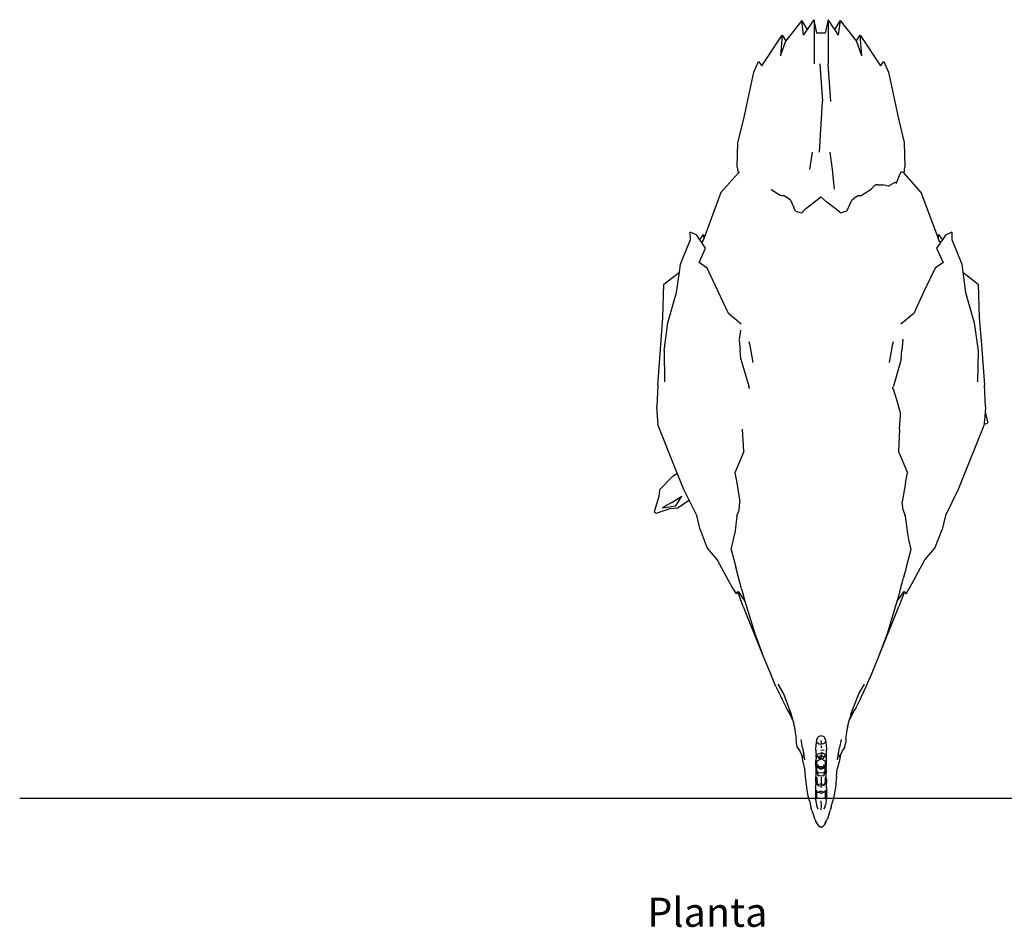
# Model space of a CAD drawing. Units: centimetres. Extents: x 49010 to 50989, y 21535 to 22206.
# Drawn here: x 49010 to 49047, y 22017 to 22051 of the extents above; entities that cross this region are included whole.
import ezdxf

# ---------------------------------------------------------------- set-up
doc = ezdxf.new("R2010")
doc.units = ezdxf.units.CM
doc.layers.add('Edges', color=7, linetype='Continuous')
doc.styles.get("Standard").update_dxf_attribs({"font": 'architxt.shx'})

# ---------------------------------------------------------------- blocks, each defined once
blk = doc.blocks.new('chicken pl')
at = {"layer": 'Edges'}
for p, q in [((0.10686, 0.226), (0.1021, 0.21997)), ((0.1085, 0.2233), (0.10686, 0.226)), ((0.1074, 0.22168), (0.10686, 0.226)), ((0.1085, 0.2233), (0.11048, 0.22623)), ((0.11048, 0.22623), (0.1105, 0.2132)), ((0.11134, 0.22225), (0.11048, 0.22623)), ((0.11465, 0.22623), (0.11379, 0.22225)), ((0.11465, 0.22623), (0.11464, 0.2132)), ((0.11663, 0.2233), (0.11465, 0.22623)), ((0.11663, 0.2233), (0.11828, 0.226)), ((0.11773, 0.22168), (0.11828, 0.226)), ((0.12304, 0.21997), (0.11828, 0.226)), ((0.09506, 0.21263), (0.10107, 0.2217)), ((0.10107, 0.2217), (0.10055, 0.21556)), ((0.10107, 0.2217), (0.1021, 0.21997)), ((0.1074, 0.22168), (0.1085, 0.2233)), ((0.11379, 0.22225), (0.11134, 0.22225)), ((0.11773, 0.22168), (0.11663, 0.2233)), ((0.12304, 0.21997), (0.12407, 0.2217)), ((0.12458, 0.21556), (0.12407, 0.2217)), ((0.12407, 0.2217), (0.13007, 0.21263)), ((0.10055, 0.21556), (0.1021, 0.21997)), ((0.12458, 0.21556), (0.12304, 0.21997)), ((0.0927, 0.21072), (0.09406, 0.21387)), ((0.09406, 0.21387), (0.09506, 0.21263)), ((0.11221, 0.2132), (0.113, 0.20208)), ((0.11547, 0.20208), (0.11464, 0.2132)), ((0.13007, 0.21263), (0.13107, 0.21387)), ((0.13107, 0.21387), (0.13244, 0.21072)), ((0.08973, 0.19698), (0.0927, 0.21072)), ((0.13244, 0.21072), (0.13541, 0.19698)), ((0.11208, 0.18711), (0.113, 0.20208)), ((0.088, 0.18997), (0.08973, 0.19698)), ((0.13541, 0.19698), (0.13713, 0.18997)), ((0.08779, 0.18274), (0.088, 0.18997)), ((0.13713, 0.18997), (0.13734, 0.18274)), ((0.10992, 0.18711), (0.10916, 0.18198)), ((0.11597, 0.18198), (0.11521, 0.18711)), ((0.08806, 0.18084), (0.08296, 0.17516)), ((0.08779, 0.18274), (0.08806, 0.18084)), ((0.08842, 0.18123), (0.08806, 0.18084)), ((0.11657, 0.17612), (0.11597, 0.18198)), ((0.13486, 0.17802), (0.13612, 0.18114)), ((0.13625, 0.18114), (0.13612, 0.18114)), ((0.13634, 0.18115), (0.13625, 0.18114)), ((0.13638, 0.18115), (0.13634, 0.18115)), ((0.13644, 0.18115), (0.13638, 0.18115)), ((0.13644, 0.18115), (0.13671, 0.18123)), ((0.13707, 0.18084), (0.13671, 0.18123)), ((0.13707, 0.18084), (0.13734, 0.18274)), ((0.14217, 0.17516), (0.13707, 0.18084)), ((0.12841, 0.17731), (0.12878, 0.17746)), ((0.12931, 0.1774), (0.12878, 0.17746)), ((0.12931, 0.1774), (0.13084, 0.17746)), ((0.13238, 0.177), (0.13084, 0.17746)), ((0.13238, 0.177), (0.13443, 0.17819)), ((0.13443, 0.17819), (0.13481, 0.17797)), ((0.13481, 0.17797), (0.13486, 0.17802)), ((0.08296, 0.17516), (0.07808, 0.16203)), ((0.09779, 0.1761), (0.10045, 0.17433)), ((0.12734, 0.1761), (0.12469, 0.17433)), ((0.12734, 0.1761), (0.1274, 0.17614)), ((0.1274, 0.17614), (0.12841, 0.17731)), ((0.14706, 0.16203), (0.14217, 0.17516)), ((0.10083, 0.17417), (0.10045, 0.17433)), ((0.10165, 0.17416), (0.10083, 0.17417)), ((0.10278, 0.17347), (0.10165, 0.17416)), ((0.10348, 0.17291), (0.10278, 0.17347)), ((0.10348, 0.17291), (0.10451, 0.1707)), ((0.1081, 0.17041), (0.11103, 0.17271)), ((0.11103, 0.17271), (0.11243, 0.17382)), ((0.11257, 0.1738), (0.11243, 0.17382)), ((0.11426, 0.17234), (0.11257, 0.1738)), ((0.1147, 0.17197), (0.11426, 0.17234)), ((0.11801, 0.1695), (0.1147, 0.17197)), ((0.12062, 0.1707), (0.12165, 0.17291)), ((0.12165, 0.17291), (0.12235, 0.17347)), ((0.12348, 0.17416), (0.12235, 0.17347)), ((0.12431, 0.17417), (0.12348, 0.17416)), ((0.12431, 0.17417), (0.12469, 0.17433)), ((0.10503, 0.16963), (0.10451, 0.1707)), ((0.10503, 0.16963), (0.10666, 0.16914)), ((0.10666, 0.16914), (0.10696, 0.1693)), ((0.10713, 0.16953), (0.10696, 0.1693)), ((0.10713, 0.16953), (0.1081, 0.17041)), ((0.11818, 0.1693), (0.11801, 0.1695)), ((0.11818, 0.1693), (0.11848, 0.16914)), ((0.1201, 0.16963), (0.11848, 0.16914)), ((0.12062, 0.1707), (0.1201, 0.16963)), ((0.07396, 0.16126), (0.07392, 0.16346)), ((0.07581, 0.16258), (0.07392, 0.16346)), ((0.15121, 0.16346), (0.14932, 0.16258)), ((0.15121, 0.16346), (0.15118, 0.16126)), ((0.07101, 0.15396), (0.07396, 0.16126)), ((0.07674, 0.16122), (0.07581, 0.16258)), ((0.07674, 0.16122), (0.07784, 0.16276)), ((0.0772, 0.16055), (0.07674, 0.16122)), ((0.0772, 0.16055), (0.07766, 0.16092)), ((0.07744, 0.1602), (0.0772, 0.16055)), ((0.07744, 0.1602), (0.07753, 0.16057)), ((0.07843, 0.15875), (0.07744, 0.1602)), ((0.07766, 0.16092), (0.07753, 0.16057)), ((0.07798, 0.16179), (0.07766, 0.16092)), ((0.07784, 0.16276), (0.07808, 0.16203)), ((0.07798, 0.16179), (0.07784, 0.16276)), ((0.07808, 0.16203), (0.07798, 0.16179)), ((0.1477, 0.1602), (0.1467, 0.15875)), ((0.14706, 0.16203), (0.14729, 0.16276)), ((0.14715, 0.16179), (0.14706, 0.16203)), ((0.14729, 0.16276), (0.14715, 0.16179)), ((0.14747, 0.16092), (0.14715, 0.16179)), ((0.14729, 0.16276), (0.14839, 0.16122)), ((0.14747, 0.16092), (0.14793, 0.16055)), ((0.1476, 0.16057), (0.14747, 0.16092)), ((0.1476, 0.16057), (0.1477, 0.1602)), ((0.14793, 0.16055), (0.1477, 0.1602)), ((0.14839, 0.16122), (0.14793, 0.16055)), ((0.14932, 0.16258), (0.14839, 0.16122)), ((0.15118, 0.16126), (0.15412, 0.15396)), ((0.07654, 0.15444), (0.07843, 0.15875)), ((0.1467, 0.15875), (0.14859, 0.15444)), ((0.0789, 0.1528), (0.07654, 0.15444)), ((0.14859, 0.15444), (0.14624, 0.1528)), ((0.06615, 0.14809), (0.07069, 0.15166)), ((0.06987, 0.14566), (0.07069, 0.15166)), ((0.07069, 0.15166), (0.07101, 0.15396)), ((0.0821, 0.14613), (0.0789, 0.1528)), ((0.14624, 0.1528), (0.14303, 0.14613)), ((0.15412, 0.15396), (0.15444, 0.15166)), ((0.15444, 0.15166), (0.15898, 0.14809)), ((0.15444, 0.15166), (0.15526, 0.14566)), ((0.06585, 0.13824), (0.06615, 0.14809)), ((0.06733, 0.13669), (0.06987, 0.14566)), ((0.08522, 0.13942), (0.0821, 0.14613)), ((0.14303, 0.14613), (0.13992, 0.13942)), ((0.15526, 0.14566), (0.15781, 0.13669)), ((0.15898, 0.14809), (0.15929, 0.13824)), ((0.06517, 0.13016), (0.06585, 0.13824)), ((0.08898, 0.13625), (0.08522, 0.13942)), ((0.13992, 0.13942), (0.13615, 0.13625)), ((0.15929, 0.13824), (0.15996, 0.13016)), ((0.06616, 0.1284), (0.06733, 0.13669)), ((0.08877, 0.1345), (0.08839, 0.1318)), ((0.15781, 0.13669), (0.15897, 0.1284)), ((0.08839, 0.13166), (0.08868, 0.12852)), ((0.09159, 0.12997), (0.0913, 0.13102)), ((0.13383, 0.13102), (0.13355, 0.12997)), ((0.13674, 0.13167), (0.13645, 0.12853)), ((0.13674, 0.13167), (0.13675, 0.1318)), ((0.06432, 0.11827), (0.06517, 0.13016)), ((0.06616, 0.1284), (0.06632, 0.1192)), ((0.08887, 0.12587), (0.08868, 0.12852)), ((0.09247, 0.12492), (0.09159, 0.12997)), ((0.13355, 0.12997), (0.13266, 0.12492)), ((0.13627, 0.12587), (0.13645, 0.12853)), ((0.15897, 0.1284), (0.15881, 0.1192)), ((0.15996, 0.13016), (0.16081, 0.11827)), ((0.08887, 0.12587), (0.09118, 0.1179)), ((0.13627, 0.12587), (0.13396, 0.1179)), ((0.06432, 0.11827), (0.064, 0.11192)), ((0.09146, 0.11735), (0.09118, 0.1179)), ((0.0913, 0.11716), (0.09128, 0.11727)), ((0.0913, 0.11716), (0.09133, 0.11711)), ((0.09133, 0.11711), (0.09146, 0.11735)), ((0.13367, 0.11735), (0.13396, 0.1179)), ((0.13367, 0.11735), (0.1338, 0.11711)), ((0.1338, 0.11711), (0.13383, 0.11716)), ((0.13383, 0.11716), (0.13386, 0.11727)), ((0.13383, 0.11716), (0.13545, 0.11203)), ((0.16113, 0.11192), (0.16081, 0.11827)), ((0.06446, 0.10628), (0.064, 0.11192)), ((0.13605, 0.11004), (0.13545, 0.11203)), ((0.16113, 0.11192), (0.16099, 0.11017)), ((0.13577, 0.10518), (0.13607, 0.10942)), ((0.13604, 0.10983), (0.13605, 0.11004)), ((0.13607, 0.10942), (0.13604, 0.10983)), ((0.16099, 0.11017), (0.16072, 0.10688)), ((0.16099, 0.11017), (0.16185, 0.10717)), ((0.07008, 0.09227), (0.06446, 0.10628)), ((0.08974, 0.09867), (0.08937, 0.10518)), ((0.13577, 0.10518), (0.1354, 0.09867)), ((0.16068, 0.10628), (0.1531, 0.0874)), ((0.16072, 0.10688), (0.16068, 0.10628)), ((0.16135, 0.10667), (0.16072, 0.10688)), ((0.16185, 0.10717), (0.16135, 0.10667)), ((0.08974, 0.09867), (0.08708, 0.09231)), ((0.1354, 0.09867), (0.13805, 0.09231)), ((0.06878, 0.09135), (0.06481, 0.0873)), ((0.06878, 0.09135), (0.07008, 0.09227)), ((0.07204, 0.0874), (0.07008, 0.09227)), ((0.08708, 0.09231), (0.08767, 0.08939)), ((0.13746, 0.08939), (0.13805, 0.09231)), ((0.06481, 0.0873), (0.06458, 0.08529)), ((0.07359, 0.08424), (0.07204, 0.0874)), ((0.08767, 0.08939), (0.0886, 0.08378)), ((0.13746, 0.08939), (0.13654, 0.08378)), ((0.1531, 0.0874), (0.14931, 0.07969)), ((0.06458, 0.08529), (0.06329, 0.08077)), ((0.06828, 0.08343), (0.07142, 0.08543)), ((0.06966, 0.08258), (0.07142, 0.08543)), ((0.06812, 0.08175), (0.06379, 0.08027)), ((0.06828, 0.08343), (0.0656, 0.08202)), ((0.0656, 0.08202), (0.06966, 0.08258)), ((0.06812, 0.08175), (0.07013, 0.08198)), ((0.07013, 0.08198), (0.07359, 0.08424)), ((0.07582, 0.07969), (0.07359, 0.08424)), ((0.08832, 0.08131), (0.0886, 0.08378)), ((0.13682, 0.08131), (0.13654, 0.08378)), ((0.06379, 0.08027), (0.06329, 0.08077)), ((0.07681, 0.07555), (0.07582, 0.07969)), ((0.08771, 0.07955), (0.08706, 0.07442)), ((0.0877, 0.07963), (0.08832, 0.08131)), ((0.08771, 0.0796), (0.0877, 0.07963)), ((0.08771, 0.07955), (0.08771, 0.0796)), ((0.13682, 0.08131), (0.13743, 0.07963)), ((0.13743, 0.0796), (0.13743, 0.07963)), ((0.13743, 0.07955), (0.13743, 0.0796)), ((0.13743, 0.07955), (0.13807, 0.07442)), ((0.14931, 0.07969), (0.14833, 0.07555)), ((0.07681, 0.07555), (0.07895, 0.07003)), ((0.0867, 0.07258), (0.08706, 0.07442)), ((0.13807, 0.07442), (0.13843, 0.07258)), ((0.14618, 0.07003), (0.14833, 0.07555)), ((0.07895, 0.07003), (0.08189, 0.06658)), ((0.08602, 0.06967), (0.0867, 0.07258)), ((0.13843, 0.07258), (0.13912, 0.06967)), ((0.14324, 0.06658), (0.14618, 0.07003)), ((0.08602, 0.06967), (0.08739, 0.06448)), ((0.13912, 0.06967), (0.13774, 0.06448)), ((0.08189, 0.06658), (0.0864, 0.0582)), ((0.08779, 0.06292), (0.08739, 0.06448)), ((0.13774, 0.06448), (0.13749, 0.06351)), ((0.13873, 0.0582), (0.14324, 0.06658)), ((0.08908, 0.058), (0.08779, 0.06292)), ((0.13733, 0.06291), (0.13682, 0.06096)), ((0.13749, 0.06351), (0.13733, 0.06291)), ((0.0864, 0.0582), (0.08747, 0.05657)), ((0.13605, 0.058), (0.13682, 0.06096)), ((0.13766, 0.05657), (0.13873, 0.0582)), ((0.08747, 0.05657), (0.08794, 0.05716)), ((0.08794, 0.05716), (0.08805, 0.05729)), ((0.08956, 0.05284), (0.08794, 0.05716)), ((0.08805, 0.05729), (0.09008, 0.0544)), ((0.08908, 0.058), (0.08951, 0.05629)), ((0.08953, 0.05623), (0.08951, 0.05629)), ((0.08953, 0.05623), (0.09008, 0.0544)), ((0.13505, 0.0544), (0.13709, 0.05729)), ((0.13505, 0.0544), (0.13561, 0.05623)), ((0.13719, 0.05716), (0.13557, 0.05284)), ((0.13562, 0.05629), (0.13561, 0.05623)), ((0.13562, 0.05629), (0.13605, 0.058)), ((0.13709, 0.05729), (0.13719, 0.05716)), ((0.13719, 0.05716), (0.13766, 0.05657)), ((0.08956, 0.05284), (0.09556, 0.03784)), ((0.09008, 0.0544), (0.09296, 0.04486)), ((0.12957, 0.03784), (0.13557, 0.05284)), ((0.13217, 0.04486), (0.13505, 0.0544)), ((0.09296, 0.04486), (0.09556, 0.03784)), ((0.12957, 0.03784), (0.13217, 0.04486)), ((0.09556, 0.03784), (0.09752, 0.03321)), ((0.12761, 0.03321), (0.12957, 0.03784)), ((0.09752, 0.03321), (0.09782, 0.03254)), ((0.09924, 0.02923), (0.09782, 0.03254)), ((0.1259, 0.02923), (0.12731, 0.03254)), ((0.12731, 0.03254), (0.12761, 0.03321)), ((0.09924, 0.02923), (0.10064, 0.02625)), ((0.09974, 0.02989), (0.10142, 0.02698)), ((0.12372, 0.02698), (0.12539, 0.02989)), ((0.12449, 0.02625), (0.1259, 0.02923)), ((0.10067, 0.0262), (0.10064, 0.02625)), ((0.10067, 0.0262), (0.10096, 0.02558)), ((0.10142, 0.02698), (0.10376, 0.021)), ((0.12137, 0.021), (0.12372, 0.02698)), ((0.12417, 0.02558), (0.12447, 0.0262)), ((0.12449, 0.02625), (0.12447, 0.0262)), ((0.10096, 0.02558), (0.10232, 0.02282)), ((0.12282, 0.02282), (0.12417, 0.02558)), ((0.10258, 0.02243), (0.10232, 0.02282)), ((0.10258, 0.02243), (0.10266, 0.02229)), ((0.10266, 0.02229), (0.10402, 0.01963)), ((0.10393, 0.02044), (0.10266, 0.02229)), ((0.10393, 0.02044), (0.10376, 0.021)), ((0.10424, 0.01937), (0.10393, 0.02044)), ((0.12121, 0.02044), (0.12089, 0.01937)), ((0.12112, 0.01963), (0.12248, 0.02229)), ((0.12248, 0.02229), (0.12121, 0.02044)), ((0.12137, 0.021), (0.12121, 0.02044)), ((0.12248, 0.02229), (0.12256, 0.02243)), ((0.12282, 0.02282), (0.12256, 0.02243)), ((0.10424, 0.01937), (0.10402, 0.01963)), ((0.10455, 0.01834), (0.10424, 0.01937)), ((0.10455, 0.01834), (0.10447, 0.01878)), ((0.10465, 0.01775), (0.10455, 0.01834)), ((0.10465, 0.01775), (0.10482, 0.01615)), ((0.10486, 0.01662), (0.10465, 0.01775)), ((0.12048, 0.01775), (0.12028, 0.01662)), ((0.12031, 0.01615), (0.12048, 0.01775)), ((0.12059, 0.01834), (0.12048, 0.01775)), ((0.12089, 0.01937), (0.12059, 0.01834)), ((0.12067, 0.01878), (0.12059, 0.01834)), ((0.12089, 0.01937), (0.12112, 0.01963)), ((0.10482, 0.01615), (0.10524, 0.01385)), ((0.1118, 0.0144), (0.11252, 0.0147)), ((0.11252, 0.0147), (0.11334, 0.0144)), ((0.11989, 0.01385), (0.12031, 0.01615)), ((0.10526, 0.01259), (0.10524, 0.01385)), ((0.10553, 0.0114), (0.10526, 0.01259)), ((0.10709, 0.01112), (0.10666, 0.01347)), ((0.111, 0.01079), (0.11108, 0.01174)), ((0.11108, 0.01174), (0.11131, 0.01341)), ((0.11124, 0.01251), (0.11131, 0.01341)), ((0.11131, 0.01341), (0.11132, 0.01355)), ((0.11132, 0.01355), (0.11149, 0.01384)), ((0.11132, 0.01274), (0.11187, 0.01221)), ((0.11149, 0.01384), (0.1118, 0.0144)), ((0.11187, 0.01221), (0.1126, 0.01218)), ((0.11253, 0.01324), (0.1126, 0.01218)), ((0.11254, 0.0117), (0.1126, 0.01101)), ((0.11327, 0.01221), (0.1126, 0.01218)), ((0.11381, 0.01274), (0.11327, 0.01221)), ((0.11334, 0.0144), (0.11365, 0.01384)), ((0.11381, 0.01355), (0.11365, 0.01384)), ((0.11381, 0.01355), (0.11382, 0.01341)), ((0.11382, 0.01341), (0.11406, 0.01174)), ((0.11382, 0.01341), (0.11389, 0.01251)), ((0.11406, 0.01174), (0.11414, 0.01079)), ((0.11847, 0.01347), (0.11805, 0.01112)), ((0.1196, 0.0114), (0.11988, 0.01259)), ((0.11989, 0.01385), (0.11988, 0.01259)), ((0.10626, 0.0103), (0.10553, 0.0114)), ((0.10627, 0.01024), (0.10626, 0.0103)), ((0.10634, 0.01017), (0.10627, 0.01024)), ((0.10639, 0.00986), (0.10634, 0.01017)), ((0.10685, 0.00897), (0.10639, 0.00986)), ((0.10723, 0.00692), (0.10685, 0.00897)), ((0.10702, 0.00867), (0.10685, 0.00897)), ((0.10709, 0.01112), (0.10749, 0.00897)), ((0.10729, 0.00963), (0.10768, 0.00753)), ((0.111, 0.01039), (0.111, 0.01079)), ((0.111, 0.01039), (0.11107, 0.0082)), ((0.11107, 0.0082), (0.1111, 0.00906)), ((0.11132, 0.00886), (0.1111, 0.00906)), ((0.11132, 0.00886), (0.11165, 0.00926)), ((0.11132, 0.00882), (0.11132, 0.00886)), ((0.11149, 0.00848), (0.11132, 0.00882)), ((0.11165, 0.00926), (0.11261, 0.00948)), ((0.11261, 0.00878), (0.11193, 0.00843)), ((0.11346, 0.01032), (0.11252, 0.01028)), ((0.11261, 0.00878), (0.11253, 0.00802)), ((0.11346, 0.00929), (0.11261, 0.00966)), ((0.11261, 0.00948), (0.11261, 0.00878)), ((0.11261, 0.00948), (0.11346, 0.00929)), ((0.1132, 0.00843), (0.11261, 0.00878)), ((0.11346, 0.00929), (0.11349, 0.00926)), ((0.11349, 0.00926), (0.11381, 0.00886)), ((0.11381, 0.00882), (0.11364, 0.00848)), ((0.11381, 0.00886), (0.11403, 0.00906)), ((0.11381, 0.00886), (0.11381, 0.00882)), ((0.11403, 0.00906), (0.11406, 0.0082)), ((0.11406, 0.0082), (0.11414, 0.01039)), ((0.11414, 0.01079), (0.11414, 0.01039)), ((0.11745, 0.00753), (0.11784, 0.00963)), ((0.11764, 0.00897), (0.11805, 0.01112)), ((0.11828, 0.00897), (0.11791, 0.00692)), ((0.11812, 0.00867), (0.11828, 0.00897)), ((0.11828, 0.00897), (0.11875, 0.00986)), ((0.11875, 0.00986), (0.1188, 0.01017)), ((0.1188, 0.01017), (0.11886, 0.01024)), ((0.11886, 0.01024), (0.11888, 0.0103)), ((0.1196, 0.0114), (0.11888, 0.0103)), ((0.10702, 0.00867), (0.10728, 0.0083)), ((0.10779, 0.00485), (0.10723, 0.00692)), ((0.11103, 0.00554), (0.11104, 0.00736)), ((0.11107, 0.0082), (0.11104, 0.00736)), ((0.11132, 0.00707), (0.11164, 0.00729)), ((0.11132, 0.00573), (0.11132, 0.00707)), ((0.11149, 0.00848), (0.11182, 0.00798)), ((0.11193, 0.00843), (0.11149, 0.00848)), ((0.11164, 0.00729), (0.11259, 0.00776)), ((0.11165, 0.00615), (0.11188, 0.00539)), ((0.11182, 0.00798), (0.11259, 0.00776)), ((0.11193, 0.00843), (0.11253, 0.00802)), ((0.11253, 0.00802), (0.11259, 0.00776)), ((0.11259, 0.00776), (0.11331, 0.00798)), ((0.11349, 0.00729), (0.11259, 0.00776)), ((0.11364, 0.00848), (0.1132, 0.00843)), ((0.11326, 0.00539), (0.11348, 0.00615)), ((0.11331, 0.00798), (0.11364, 0.00848)), ((0.11381, 0.00707), (0.11349, 0.00729)), ((0.11381, 0.00707), (0.11381, 0.00573)), ((0.11406, 0.0082), (0.11409, 0.00736)), ((0.11409, 0.00736), (0.1141, 0.00554)), ((0.11791, 0.00692), (0.11735, 0.00485)), ((0.11785, 0.0083), (0.11812, 0.00867)), ((0.108, 0.00255), (0.10779, 0.00485)), ((0.11103, 0.00353), (0.11102, 0.00323)), ((0.11102, 0.00323), (0.11105, 0.00251)), ((0.11103, 0.00554), (0.11104, 0.00548)), ((0.11104, 0.00548), (0.11103, 0.00436)), ((0.11103, 0.00436), (0.11103, 0.00353)), ((0.11104, 0.00548), (0.11132, 0.00436)), ((0.1118, 0.00513), (0.11132, 0.00573)), ((0.11132, 0.00436), (0.11132, 0.00573)), ((0.11132, 0.0043), (0.11132, 0.00436)), ((0.11135, 0.00419), (0.11132, 0.0043)), ((0.11135, 0.00419), (0.11132, 0.00408)), ((0.11132, 0.00408), (0.11143, 0.00366)), ((0.1115, 0.00358), (0.11135, 0.00419)), ((0.11135, 0.00419), (0.11184, 0.00353)), ((0.11143, 0.00366), (0.11164, 0.00302)), ((0.11164, 0.00302), (0.11207, 0.0029)), ((0.1118, 0.00513), (0.11167, 0.0051)), ((0.11188, 0.00502), (0.1118, 0.00513)), ((0.11257, 0.00362), (0.11184, 0.00353)), ((0.11253, 0.00557), (0.11188, 0.00539)), ((0.11188, 0.00539), (0.1126, 0.00502)), ((0.11188, 0.00539), (0.11188, 0.00502)), ((0.11188, 0.00502), (0.11252, 0.00477)), ((0.11252, 0.00477), (0.11326, 0.00502)), ((0.11326, 0.00539), (0.11253, 0.00557)), ((0.1133, 0.00353), (0.11257, 0.00362)), ((0.11326, 0.00539), (0.1126, 0.00502)), ((0.11307, 0.0029), (0.11349, 0.00302)), ((0.11334, 0.00513), (0.11326, 0.00502)), ((0.1133, 0.00353), (0.11379, 0.00419)), ((0.11381, 0.00573), (0.11334, 0.00513)), ((0.11346, 0.0051), (0.11334, 0.00513)), ((0.11349, 0.00302), (0.11371, 0.00366)), ((0.11379, 0.00419), (0.11363, 0.00358)), ((0.11381, 0.00408), (0.11371, 0.00366)), ((0.11381, 0.0043), (0.11379, 0.00419)), ((0.11379, 0.00419), (0.11381, 0.00408)), ((0.11381, 0.00436), (0.11381, 0.00573)), ((0.11381, 0.00436), (0.11409, 0.00548)), ((0.11381, 0.00436), (0.11381, 0.0043)), ((0.11409, 0.00548), (0.1141, 0.00554)), ((0.1141, 0.00436), (0.11409, 0.00548)), ((0.11409, 0.00251), (0.11411, 0.00323)), ((0.1141, 0.00436), (0.1141, 0.00353)), ((0.11411, 0.00323), (0.1141, 0.00353)), ((0.11714, 0.00255), (0.11735, 0.00485)), ((0.10831, -0.00064), (0.108, 0.00255)), ((0.11097, 0.0009), (0.11092, -0.00074)), ((0.11097, 0.0009), (0.111, 0.00174)), ((0.111, 0.00174), (0.11105, 0.00189)), ((0.11104, 0.00232), (0.11105, 0.00251)), ((0.11105, 0.00189), (0.11104, 0.00232)), ((0.11132, 0.00239), (0.11132, 0.00116)), ((0.11132, 0.00116), (0.11145, 0.00063)), ((0.11165, -0.00006), (0.11145, 0.00063)), ((0.11207, 0.0029), (0.11165, 0.00273)), ((0.11165, -0.00006), (0.11194, 0.00024)), ((0.11255, 0.00043), (0.11194, 0.00024)), ((0.11207, 0.0029), (0.1126, 0.00276)), ((0.1126, 0.0024), (0.11255, 0.00043)), ((0.11319, 0.00024), (0.11255, 0.00043)), ((0.11255, 0.00043), (0.11258, -0.00008)), ((0.1126, 0.00276), (0.11307, 0.0029)), ((0.11348, 0.00273), (0.11307, 0.0029)), ((0.11348, -0.00006), (0.11319, 0.00024)), ((0.11368, 0.00063), (0.11348, -0.00006)), ((0.11381, 0.00116), (0.11368, 0.00063)), ((0.11381, 0.00239), (0.11381, 0.00116)), ((0.11408, 0.00189), (0.1141, 0.00232)), ((0.11408, 0.00189), (0.11413, 0.00174)), ((0.1141, 0.00232), (0.11409, 0.00251)), ((0.11413, 0.00174), (0.11417, 0.0009)), ((0.11421, -0.00074), (0.11417, 0.0009)), ((0.11714, 0.00255), (0.11682, -0.00064)), ((0.10877, -0.00324), (0.10831, -0.00064)), ((0.11092, -0.00074), (0.11092, -0.00373)), ((0.11132, -0.00366), (0.11132, -0.00145)), ((0.11142, -0.00202), (0.11182, -0.00202)), ((0.11165, -0.00006), (0.11253, -0.00032)), ((0.11252, -0.00176), (0.11182, -0.00202)), ((0.11182, -0.00202), (0.11261, -0.00238)), ((0.11261, -0.00238), (0.11251, -0.0026)), ((0.11332, -0.00202), (0.11252, -0.00176)), ((0.11348, -0.00006), (0.11253, -0.00032)), ((0.11258, -0.00008), (0.11253, -0.00032)), ((0.11253, -0.00032), (0.11261, -0.0007)), ((0.11261, -0.00238), (0.11332, -0.00202)), ((0.11372, -0.00202), (0.11332, -0.00202)), ((0.11381, -0.00145), (0.11381, -0.00366)), ((0.11421, -0.00074), (0.11421, -0.00373)), ((0.11682, -0.00064), (0.11636, -0.00324)), ((0.10915, -0.00462), (0.10877, -0.00324)), ((0.10915, -0.00462), (0.10957, -0.00642)), ((0.11127, -0.00578), (0.11092, -0.00373)), ((0.11132, -0.00611), (0.11127, -0.00578)), ((0.11253, -0.00461), (0.1126, -0.00607)), ((0.11381, -0.00611), (0.11387, -0.00578)), ((0.11421, -0.00373), (0.11387, -0.00578)), ((0.11557, -0.00642), (0.11599, -0.00462)), ((0.11636, -0.00324), (0.11599, -0.00462)), ((0.10987, -0.00742), (0.10957, -0.00642)), ((0.10987, -0.00742), (0.11028, -0.00881)), ((0.11132, -0.00611), (0.11132, -0.00632)), ((0.11132, -0.00632), (0.11165, -0.00693)), ((0.11167, -0.00696), (0.11165, -0.00693)), ((0.1126, -0.00607), (0.11252, -0.00726)), ((0.11346, -0.00696), (0.11348, -0.00693)), ((0.11348, -0.00693), (0.11381, -0.00632)), ((0.11381, -0.00632), (0.11381, -0.00611)), ((0.11486, -0.00881), (0.11527, -0.00742)), ((0.11557, -0.00642), (0.11527, -0.00742)), ((0.11028, -0.00881), (0.1105, -0.00944)), ((0.11071, -0.00991), (0.1105, -0.00944)), ((0.11071, -0.00991), (0.11086, -0.01016)), ((0.11134, -0.01118), (0.11086, -0.01016)), ((0.11122, -0.01112), (0.11086, -0.01016)), ((0.11122, -0.01112), (0.11159, -0.01169)), ((0.11354, -0.01169), (0.11392, -0.01112)), ((0.1138, -0.01118), (0.11427, -0.01016)), ((0.11392, -0.01112), (0.11427, -0.01016)), ((0.11427, -0.01016), (0.11442, -0.00991)), ((0.11463, -0.00944), (0.11442, -0.00991)), ((0.11463, -0.00944), (0.11486, -0.00881)), ((0.11159, -0.01169), (0.11208, -0.01229)), ((0.11232, -0.01232), (0.11208, -0.01229)), ((0.11257, -0.01247), (0.11232, -0.01232)), ((0.11289, -0.01239), (0.11232, -0.01232)), ((0.11289, -0.01239), (0.11257, -0.01247)), ((0.11289, -0.01239), (0.11354, -0.01169))]:
    blk.add_line(p, q, dxfattribs=at)

msp = doc.modelspace()

# ---------------------------------------------------------------- linework, layer by layer
msp.add_line((50154.352, 22021.494), (49009.838, 22021.494))

# ---------------------------------------------------------------- block references
at = {"xscale": 128.0140396802964, "yscale": 128.0140396802964, "zscale": 128.0140396802964}
msp.add_blockref('chicken pl', (49025.737, 22021.995), dxfattribs=at)

# ---------------------------------------------------------------- texts
msp.add_text('Planta', height=1.0997).set_placement((49033.57, 22016.64))

doc.saveas('drawing.dxf')
